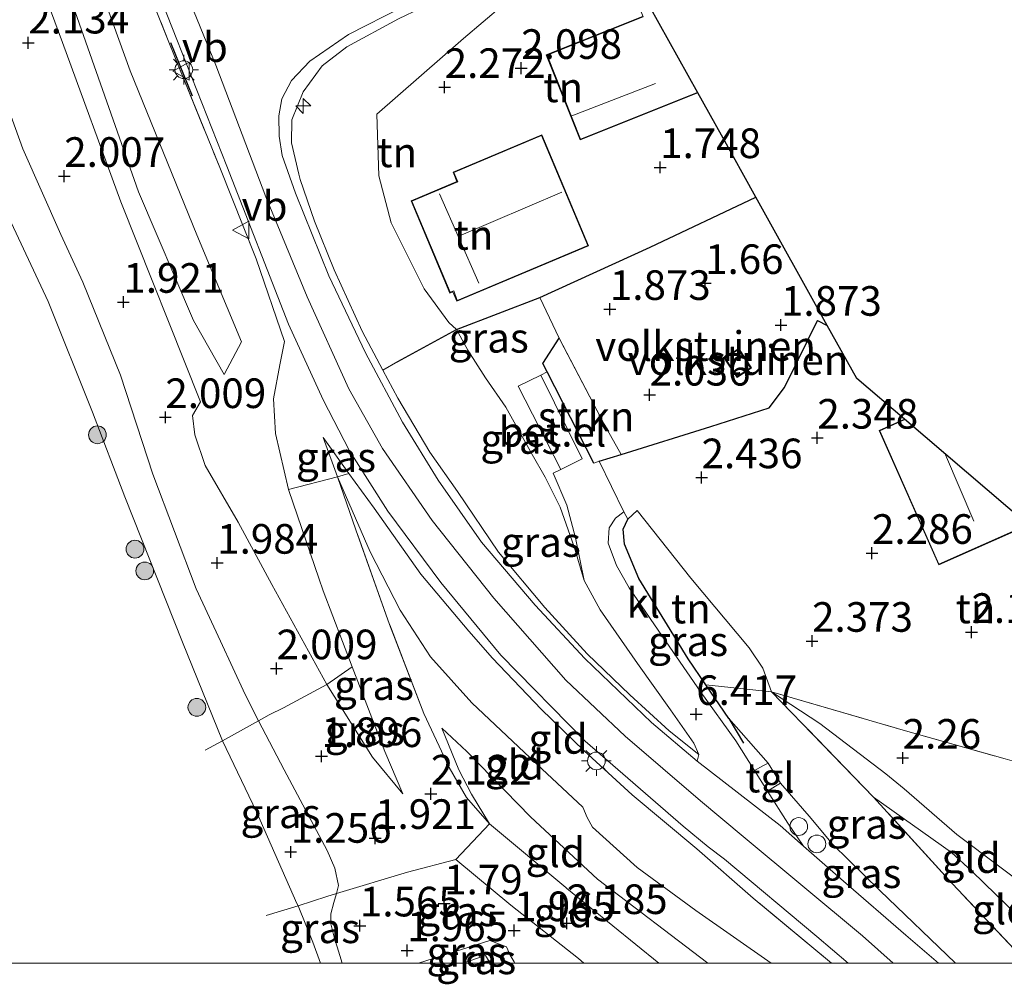
# Model space of a CAD drawing. Units: metres. Extents: x 139998 to 150003, y 418748 to 425003.
# Drawn here: x 141296 to 141379, y 418748 to 418830 of the extents above; entities that cross this region are included whole.
import ezdxf
from ezdxf.enums import TextEntityAlignment as Align

# ---------------------------------------------------------------- set-up
doc = ezdxf.new("R2010")
doc.units = ezdxf.units.M
doc.linetypes.add('IE-TERREINAFSCHEIDING', pattern=[10, 8, -2])
doc.layers.get('0').update_dxf_attribs({"lineweight": 25})
for name, color, linetype, lineweight in [('B-ME-AL-OVERIG-S-B1', 7, 'Continuous', 18), ('B-ME-GR-BOOM-S-B1', 93, 'Continuous', 18), ('B-ME-GR-STRUIKEN-GV-B6', 93, 'Continuous', 18), ('B-ME-GW-KRUINLIJN-L-B1', 93, 'Continuous', 18), ('B-ME-GW-TEENLIJN-L-B1', 93, 'Continuous', 18), ('B-ME-IE-GRASLAND-GV-B6', 93, 'Continuous', 18), ('B-ME-IE-GRONDWERKLIJN-GROND_INGERICHT-GV-B6', 253, 'Continuous', 18), ('B-ME-IE-MEUBILAIR_WEGMEUBILAIR-LICHTMAST-S-B1', 8, 'Continuous', 18), ('B-ME-IE-TERREINAFSCHEIDING-DOORGANG-L-B1', 8, 'IE-TERREINAFSCHEIDING-KUNSTMATIG-OPEN', 18), ('B-ME-IE-TERREINAFSCHEIDING-RASTERHEKWERK-L-B1', 8, 'IE-TERREINAFSCHEIDING', 18), ('B-ME-KG-KADASTRAAL-DAKRAND-L-B1', 13, 'Continuous', 18), ('B-ME-KG-KADASTRAAL-NOKLIJN-L-B1', 13, 'Continuous', 18), ('B-ME-OG-WATER-GV-B6', 153, 'Continuous', 18), ('B-ME-VH-VERH_SOORT-BITUMEN-GV-B6', 8, 'IE-TERREINAFSCHEIDING-NATUURLIJK-HOUTWAL', 18), ('B-ME-VH-VERH_SOORT-GV-B6', 8, 'Continuous', 18), ('B-ME-VH-VERH_SOORT-KLINKERS-GV-B6', 8, 'IE-TERREINAFSCHEIDING-NATUURLIJK-HOUTWAL', 18), ('B-ME-VH-VERH_SOORT-TEGELS-GV-B6', 8, 'Continuous', 18), ('B-ME-VW-MEUBILAIR_WEGMEUBILAIR-VERKEERSBORD-S-B1', 8, 'Continuous', 18)]:
    doc.layers.add(name, color=color, linetype=linetype, lineweight=lineweight)
for name, color, linetype in [('B-ME-GW-HOOGTEPUNT-S-B1', 10, 'Continuous'), ('B-ME-IE-TERREINAFSCHEIDING-HAAG-L-B1', 10, 'Continuous'), ('B-ME-IE-TERREINAFSCHEIDING-SCHRIKHEK-L-B1', 10, 'Continuous'), ('B-ME-KG-KADASTRAAL-OPNAMEDTMGRENS-L-B1', 10, 'Continuous')]:
    doc.layers.add(name, color=color, linetype=linetype)
doc.styles.add('NLCS-ISO', font='NLCS-ISO.TTF')
doc.linetypes.add('IE-TERREINAFSCHEIDING-KUNSTMATIG-OPEN', pattern='A,7,-1.5,[67,NLCS.SHX,S=0.75,R=0,X=0,Y=0],-1.5', length=10)
doc.linetypes.add('IE-TERREINAFSCHEIDING-NATUURLIJK-HOUTWAL', pattern='A,7,-1.5,[67,NLCS.SHX,S=0.75,R=45,X=0,Y=0],-1.5,7,-1.5,[70,NLCS.SHX,S=0.75,R=0,X=0,Y=0],-1.5', length=20)

# ---------------------------------------------------------------- blocks, each defined once
blk = doc.blocks.new('d45AN_FeatureWriter_4_7_FMEBLOCK14')
at = {"layer": 'B-ME-GW-KRUINLIJN-L-B1'}
for points in [[(73.045, -120.505, 1.587), (72.839, -119.87, 1.605), (72.37, -118.317, 1.427), (72.081, -117.185, 1.439), (72.094, -116.332, 1.502), (72.348, -115.391, 1.602), (72.56, -114.624, 1.641), (72.735, -113.964, 1.652), (72.428, -112.501, 1.652), (71.791, -111.001, 1.602), (68.155, -104.196, 1.727), (65.991, -100.047, 1.676), (64.841, -97.828, 1.652), (62.762, -93.323, 1.727), (60.726, -88.909, 2.002), (57.067, -79.236, 1.839), (54.32, -70.874, 1.827), (51.144, -63.027, 1.864), (49.272, -59.016, 1.777), (46.075, -51.773, 1.752), (43.948, -45.935, 1.902)], [(87.614, -120.505, 2.116), (87.58, -120.402, 2.112), (87.246, -119.83, 2.125), (86.914, -119.142, 2.1), (85.521, -118.6, 2.012), (79.482, -120.505, 1.818)]]:
    blk.add_polyline3d(points, dxfattribs=at)
blk = doc.blocks.new('hecto')
for p, q in [((0, 0.625), (-0.625, 0)), ((0, -0.625), (0, 0.625)), ((-0.625, 0), (0.625, 0)), ((0.625, 0), (0, -0.625))]:
    blk.add_line(p, q)
blk = doc.blocks.new('hoogtepunt')
for p, q in [((-0.5, 0), (0.5, 0)), ((0, 0.5), (0, -0.5))]:
    blk.add_line(p, q)
blk = doc.blocks.new('boom')
h = blk.add_hatch(color=256)
edge = h.paths.add_edge_path()
edge.add_arc((0, 0), 0.75, 0, 360)
blk.add_circle((0, 0), 0.75)
blk = doc.blocks.new('lantaarnpaal')
for p, q in [((-0.884, 0.884), (-0.53, 0.53)), ((0, 0.75), (0, 1.25)), ((0.53, 0.53), (0.884, 0.884)), ((-0.75, 0), (-1.25, 0)), ((0.75, 0), (1.25, 0)), ((-0.53, -0.53), (-0.884, -0.884)), ((0, -0.75), (0, -1.25)), ((0.53, -0.53), (0.884, -0.884))]:
    blk.add_line(p, q)
blk.add_circle((0, 0), 0.75)
blk = doc.blocks.new('dtb')
blk.add_circle((0, 0), 0.75)
blk = doc.blocks.new('verkeersbord')
for p, q in [((0, 0.75), (-0.75, -0.625)), ((0.75, -0.625), (0, 0.75)), ((-0.75, -0.625), (0.75, -0.625))]:
    blk.add_line(p, q)

msp = doc.modelspace()

# ---------------------------------------------------------------- linework, layer by layer
at = {"layer": 'B-ME-GR-STRUIKEN-GV-B6'}
msp.add_polyline3d([(141346.395, 418792.931, 2.887), (141344.544, 418792.356, 3.028), (141344.086, 418792.191, 3.028), (141340.155, 418799.895, 2.788), (141339.794, 418800.602, 2.766), (141341.175, 418802.739, 2.267), (141344.983, 418795.442, 2.574), (141346.395, 418792.931, 2.887)], dxfattribs=at)
at = {"layer": 'B-ME-GW-KRUINLIJN-L-B1'}
for p, q in [((141323.393, 418791.332, 6.692), (141321.248, 418794.365, 6.629)), ((141346.96, 418787.475, 3.053), (141347.743, 418788.193, 2.841)), ((141358.807, 418766.889, 6.691), (141355.488, 418770.655, 6.378))]:
    msp.add_line(p, q, dxfattribs=at)
for points in [[(141369.376, 418750, 6.943), (141366.785, 418752.306, 6.938), (141356.71, 418760.697, 6.982), (141353.113, 418763.695, 6.968), (141346.734, 418769.145, 6.863), (141341.721, 418773.889, 6.892), (141335.642, 418780.792, 6.949), (141330.443, 418787.371, 6.993), (141326.257, 418793.446, 7.002), (141323.405, 418798.472, 6.988), (141319.895, 418806.234, 6.895), (141316.407, 418814.673, 6.872), (141312.158, 418825.793, 6.933), (141305.794, 418841.383, 6.913), (141299.099, 418856.803, 6.915), (141291.545, 418872.41, 6.965), (141285.343, 418884.169, 6.986), (141277.5, 418898.444, 6.995), (141270.676, 418909.871, 7.002), (141263.799, 418919.66, 7.048), (141257.263, 418927.977, 7.059), (141248.302, 418938.701, 6.913), (141239.626, 418948.624, 7.032)], [(141284.1, 418872.111, 3.973), (141284.79, 418868.346, 3.723), (141290.4, 418855.514, 3.611), (141295.789, 418843.082, 3.573), (141299.935, 418831.351, 3.286), (141305.648, 418815.091, 2.998), (141310.295, 418804.252, 3.186), (141312.874, 418799.676, 3.486)], [(141344.529, 418838.138, 3.825), (141335.13, 418833.336, 4.447), (141327.61, 418829.706, 5.312), (141323.226, 418827.342, 5.773), (141321.137, 418825.747, 6.013), (141319.538, 418823.543, 6.232), (141318.602, 418821.17, 6.561), (141318.563, 418819.247, 6.634), (141319.167, 418816.579, 6.687), (141319.289, 418816.143, 6.696), (141320.5, 418812.62, 6.631), (141322.155, 418808.529, 6.721), (141324.519, 418803.346, 6.732), (141326.271, 418800.058, 6.683), (141327.538, 418797.679, 6.648), (141330.235, 418793.129, 6.732), (141332.589, 418789.796, 6.783), (141336.029, 418784.685, 6.785), (141339.967, 418780.005, 6.819), (141343.524, 418776.108, 6.831), (141347.123, 418772.648, 6.844), (141350.446, 418769.617, 6.858), (141352.961, 418767.608, 6.867)], [(141323.688, 418774.997, 3.867), (141326.443, 418767.863, 2.955), (141327.967, 418764.284, 2.231)], [(141353.7092, 418750, 3.3368), (141344.414, 418757.096, 3.312), (141338.759, 418762.361, 3.312), (141333.358, 418767.861, 3.312), (141331.268, 418769.846, 3.312)], [(141374.6254, 418750, 6.795), (141368.242, 418756.118, 6.795), (141364.291, 418760.014, 6.733), (141362.282, 418762.397, 6.77), (141359.854, 418765.178, 6.753)], [(141367.721, 418764.001, 3.67), (141374.306, 418759.327, 3.258), (141376.022, 418757.776, 3.264), (141381.058, 418752.864, 3.526), (141384.211, 418750.01, 3.559), (141384.222, 418750, 3.5591)]]:
    msp.add_polyline3d(points, dxfattribs=at)
at = {"layer": 'B-ME-GW-TEENLIJN-L-B1'}
for points in [[(141327.967, 418764.284, 2.231), (141325.399, 418767.395, 2.159), (141321.534, 418773.509, 2.35), (141316.909, 418781.953, 2.153), (141314.046, 418787.216, 2.227), (141311.268, 418792.005, 2.186), (141310.402, 418794.6, 2.359), (141310.195, 418796.22, 2.352), (141310.875, 418797.381, 2.348), (141304.16, 418814.252, 2.288), (141299.207, 418827.7, 2.272), (141294.873, 418839.411, 2.382), (141291.062, 418849.566, 2.729), (141285.351, 418861.897, 2.738), (141280.728, 418870.7, 2.761), (141274.922, 418881.905, 2.688), (141268.725, 418892.03, 2.654), (141262.99, 418901.806, 2.599), (141256.307, 418912.3, 2.599), (141249.605, 418920.796, 2.56), (141241.721, 418929.924, 2.608), (141233.763, 418939.593, 2.649), (141228.295, 418945.255, 2.557), (141220.131, 418954.939, 2.526)], [(141312.874, 418799.676, 3.486), (141314.334, 418802.445, 3.911), (141310.562, 418811.475, 3.736), (141304.942, 418825.32, 3.711), (141300.99, 418836.242, 3.761), (141295.519, 418849.311, 3.873), (141291.077, 418858.441, 3.848), (141285.557, 418869.565, 3.961), (141284.1, 418872.111, 3.973)], [(141325.755, 418821.667, 2.823), (141333.094, 418828.05, 2.535), (141343.048, 418836.499, 3.373)], [(141352.961, 418767.608, 6.867), (141352.553, 418768.56, 6.549), (141350.565, 418771.378, 6.038), (141347.772, 418775.286, 5.126), (141344.639, 418779.827, 4.38), (141343.291, 418782.302, 4.202), (141342.429, 418785.125, 3.782), (141341.247, 418788.496, 3.349), (141339.977, 418791.025, 3.302), (141338.89, 418792.929, 3.241), (141336.654, 418796.921, 3.282), (141334.945, 418799.388, 3.254), (141333.444, 418801.745, 3.221), (141332.493, 418803.47, 2.977), (141331.849, 418804.07, 2.93), (141329.762, 418806.919, 2.907), (141326.978, 418812.483, 3.085), (141325.926, 418816.45, 3.044), (141325.755, 418821.667, 2.823)], [(141359.0575, 418750, 3.9717), (141352.697, 418754.456, 3.879), (141347.749, 418758.084, 3.754), (141343.993, 418761.468, 3.892), (141343.538, 418762.294, 3.929), (141343.174, 418763.164, 3.929), (141339.711, 418766.408, 4.016), (141333.799, 418771.972, 4.104), (141330.311, 418775.854, 4.054), (141327.735, 418779.78, 4.392), (141325.206, 418784.719, 5.242), (141322.456, 418791.049, 6.367), (141321.248, 418794.365, 6.629)], [(141382.026, 418755.391, 2.54), (141374.755, 418760.863, 2.753), (141370.298, 418764.709, 2.785), (141368.749, 418765.989, 2.74), (141363.168, 418770.23, 2.878), (141359.09, 418772.909, 2.97), (141358.378, 418774.907, 2.753), (141357.217, 418776.607, 2.678), (141352.277, 418782.5, 2.741), (141347.743, 418788.193, 2.841)], [(141331.268, 418769.846, 3.312), (141332.689, 418766.322, 2.775), (141333.766, 418764.271, 2.612), (141335.271, 418761.747, 2.526)], [(141349.589, 418750, 2.416), (141341.821, 418756.301, 2.455), (141341.716, 418756.394, 2.455), (141335.271, 418761.747, 2.526)], [(141333.0213, 418750, 1.4306), (141334.934, 418750.635, 1.463), (141335.257, 418750.141, 1.463), (141335.2971, 418750, 1.463)]]:
    msp.add_polyline3d(points, dxfattribs=at)
at = {"layer": 'B-ME-IE-GRASLAND-GV-B6'}
for points in [[(141202.437, 418976.534, 2.389), (141212.918, 418963.761, 2.475), (141220.131, 418954.939, 2.526), (141228.295, 418945.255, 2.557), (141233.763, 418939.593, 2.649), (141241.721, 418929.924, 2.608), (141249.605, 418920.796, 2.56), (141256.307, 418912.3, 2.599), (141262.99, 418901.806, 2.599), (141268.725, 418892.03, 2.654), (141274.922, 418881.905, 2.688), (141280.728, 418870.7, 2.761), (141285.351, 418861.897, 2.738), (141291.062, 418849.566, 2.729), (141294.873, 418839.411, 2.382), (141299.207, 418827.7, 2.272), (141304.16, 418814.252, 2.288), (141310.875, 418797.381, 2.348), (141310.195, 418796.22, 2.352), (141310.402, 418794.6, 2.359), (141311.268, 418792.005, 2.186), (141314.046, 418787.216, 2.227), (141316.909, 418781.953, 2.153), (141321.534, 418773.509, 2.35)], [(141234.882, 418948.936, 6.874), (141242.652, 418940.172, 6.912), (141249.368, 418932.538, 6.749), (141254.901, 418925.829, 6.762), (141259.041, 418920.482, 6.774), (141264.417, 418913.161, 6.787), (141268.293, 418907.658, 6.712), (141273.353, 418899.59, 6.574), (141277.692, 418892.134, 6.599), (141280.75, 418886.745, 6.649), (141284.902, 418878.916, 6.624), (141289.377, 418870.481, 6.662), (141293.631, 418861.741, 6.612), (141296.992, 418854.321, 6.724), (141300.12, 418847.383, 6.599), (141303.818, 418838.741, 6.649), (141308.212, 418827.723, 6.737), (141312.499, 418817.161, 6.874), (141315.583, 418809.438, 6.824), (141317.96, 418802.476, 6.762), (141317.581, 418800.512, 6.812), (141317.053, 418797.628, 6.799), (141317.196, 418794.701, 6.624), (141318.31, 418789.977, 6.142)], [(141284.1, 418872.111, 3.973), (141284.79, 418868.346, 3.723), (141290.4, 418855.514, 3.611), (141295.789, 418843.082, 3.573), (141299.935, 418831.351, 3.286), (141305.648, 418815.091, 2.998), (141310.295, 418804.252, 3.186), (141312.874, 418799.676, 3.486), (141314.334, 418802.445, 3.911), (141310.562, 418811.475, 3.736), (141304.942, 418825.32, 3.711), (141300.99, 418836.242, 3.761), (141295.519, 418849.311, 3.873), (141291.077, 418858.441, 3.848), (141285.557, 418869.565, 3.961), (141284.1, 418872.111, 3.973)], [(141294.548, 418861.43, 6.796), (141297.383, 418855.234, 6.799), (141301.069, 418847.13, 6.796), (141304.938, 418837.976, 6.805), (141308.871, 418827.948, 6.78), (141313.113, 418817.258, 6.84), (141318.31, 418803.919, 6.783), (141321.249, 418797.558, 6.873), (141323.469, 418793.243, 6.903), (141326.691, 418788.152, 6.894), (141331.161, 418782.118, 6.808), (141336.234, 418775.983, 6.945), (141343.366, 418768.744, 6.815), (141351.634, 418761.553, 6.927), (141353.76, 418759.826, 6.931), (141355.143, 418758.766, 6.852), (141362.93, 418752.253, 6.888), (141365.566, 418750, 6.89), (141364.1537, 418750, 6.729)], [(141318.31, 418789.977, 6.142), (141321.235, 418781.414, 4.904), (141323.688, 418774.997, 3.867), (141321.534, 418773.509, 2.35), (141316.909, 418781.953, 2.153), (141314.046, 418787.216, 2.227), (141311.268, 418792.005, 2.186), (141310.402, 418794.6, 2.359), (141310.195, 418796.22, 2.352), (141310.875, 418797.381, 2.348), (141304.16, 418814.252, 2.288), (141299.207, 418827.7, 2.272), (141294.873, 418839.411, 2.382)], [(141364.1537, 418750, 6.729), (141357.552, 418755.474, 6.729), (141352.799, 418759.644, 6.892), (141347.327, 418764.21, 6.792), (141343.268, 418767.916, 6.892), (141339.637, 418771.427, 6.892), (141335.527, 418775.728, 6.842), (141333.527, 418778.03, 6.854), (141329.482, 418782.83, 6.854), (141325.539, 418788.413, 6.904), (141323.393, 418791.332, 6.692), (141321.248, 418794.365, 6.629), (141322.456, 418791.049, 6.367), (141318.31, 418789.977, 6.142), (141317.196, 418794.701, 6.624), (141317.053, 418797.628, 6.799), (141317.581, 418800.512, 6.812), (141317.96, 418802.476, 6.762), (141315.583, 418809.438, 6.824), (141312.499, 418817.161, 6.874), (141308.212, 418827.723, 6.737), (141303.818, 418838.741, 6.649)], [(141327.61, 418829.706, 5.312), (141323.226, 418827.342, 5.773), (141321.137, 418825.747, 6.013), (141319.538, 418823.543, 6.232), (141318.602, 418821.17, 6.561), (141318.563, 418819.247, 6.634), (141319.167, 418816.579, 6.687), (141319.289, 418816.143, 6.696), (141320.5, 418812.62, 6.631), (141322.155, 418808.529, 6.721), (141324.519, 418803.346, 6.732), (141326.271, 418800.058, 6.683), (141327.538, 418797.679, 6.648), (141330.235, 418793.129, 6.732), (141332.589, 418789.796, 6.783), (141336.029, 418784.685, 6.785), (141339.967, 418780.005, 6.819), (141343.524, 418776.108, 6.831), (141347.123, 418772.648, 6.844), (141350.446, 418769.617, 6.858), (141352.961, 418767.608, 6.867), (141352.827, 418767.044, 6.883), (141348.965, 418770.308, 6.915), (141343.326, 418775.721, 6.849), (141339.148, 418780.205, 6.835), (141334.613, 418785.521, 6.853), (141330.938, 418790.755, 6.84), (141327.934, 418795.664, 6.792), (141324.805, 418801.502, 6.776), (141321.709, 418808.016, 6.76), (141318.902, 418815.002, 6.623), (141317.783, 418818.162, 6.751), (141317.51, 418819.797, 6.637), (141317.48, 418821.516, 6.639), (141317.757, 418822.96, 6.477), (141318.569, 418824.506, 6.362), (141320.116, 418826.135, 6.107), (141323.378, 418828.376, 5.761), (141327.915, 418830.699, 5.278)], [(141321.534, 418773.509, 2.35), (141317.887, 418771.542, 2.049), (141316.681, 418770.954, 1.85), (141315.786, 418770.458, 1.676), (141314.636, 418772.678, 1.652), (141312.557, 418777.183, 1.727), (141310.521, 418781.597, 2.002), (141306.862, 418791.27, 1.839), (141304.115, 418799.632, 1.827), (141300.939, 418807.478, 1.864), (141299.067, 418811.49, 1.777), (141295.87, 418818.732, 1.752), (141293.743, 418824.57, 1.902)], [(141293.743, 418824.57, 1.902), (141295.87, 418818.732, 1.752), (141299.067, 418811.49, 1.777), (141300.939, 418807.478, 1.864), (141304.115, 418799.632, 1.827), (141306.862, 418791.27, 1.839), (141310.521, 418781.597, 2.002), (141312.557, 418777.183, 1.727), (141314.636, 418772.678, 1.652), (141315.786, 418770.458, 1.676)], [(141315.786, 418770.458, 1.676), (141312.733, 418768.763, 1), (141309.367, 418777.095, 1), (141304.496, 418789.348, 1), (141301.764, 418796.504, 1), (141298.009, 418805.849, 1), (141294.893, 418812.51, 1)], [(141341.175, 418802.739, 2.267), (141339.794, 418800.602, 2.766), (141340.155, 418799.895, 2.788), (141339.605, 418799.629, 3.004), (141337.703, 418798.71, 3.138), (141341.308, 418791.663, 3.15), (141340.667, 418791.352, 3.125), (141341.803, 418788.651, 3.313), (141342.54, 418785.899, 3.513), (141343.291, 418782.302, 4.202), (141342.429, 418785.125, 3.782), (141341.247, 418788.496, 3.349), (141339.977, 418791.025, 3.302), (141338.89, 418792.929, 3.241), (141336.654, 418796.921, 3.282), (141334.945, 418799.388, 3.254), (141333.444, 418801.745, 3.221), (141332.493, 418803.47, 2.977), (141339.546, 418806.178, 2.172), (141341.175, 418802.739, 2.267)], [(141343.291, 418782.302, 4.202), (141344.639, 418779.827, 4.38), (141347.772, 418775.286, 5.126), (141350.565, 418771.378, 6.038), (141352.553, 418768.56, 6.549), (141352.961, 418767.608, 6.867), (141350.446, 418769.617, 6.858), (141347.123, 418772.648, 6.844), (141343.524, 418776.108, 6.831), (141339.967, 418780.005, 6.819), (141336.029, 418784.685, 6.785), (141332.589, 418789.796, 6.783), (141330.235, 418793.129, 6.732), (141327.538, 418797.679, 6.648), (141326.271, 418800.058, 6.683), (141327.552, 418800.77, 5.452), (141332.493, 418803.47, 2.977), (141333.444, 418801.745, 3.221), (141334.945, 418799.388, 3.254), (141336.654, 418796.921, 3.282), (141338.89, 418792.929, 3.241), (141339.977, 418791.025, 3.302), (141341.247, 418788.496, 3.349), (141342.429, 418785.125, 3.782), (141343.291, 418782.302, 4.202)], [(141323.393, 418791.332, 6.692), (141322.456, 418791.049, 6.367), (141321.248, 418794.365, 6.629), (141323.393, 418791.332, 6.692)], [(141335.271, 418761.747, 2.526), (141332.426, 418758.737, 2.243), (141328.349, 418757.668, 2.202), (141322.355, 418755.881, 1.641), (141322.53, 418756.542, 1.652), (141322.223, 418758.004, 1.652), (141321.586, 418759.504, 1.602), (141317.95, 418766.31, 1.727), (141315.786, 418770.458, 1.676), (141316.681, 418770.954, 1.85), (141317.887, 418771.542, 2.049), (141321.534, 418773.509, 2.35), (141325.399, 418767.395, 2.159), (141327.967, 418764.284, 2.231), (141326.443, 418767.863, 2.955), (141323.688, 418774.997, 3.867), (141321.235, 418781.414, 4.904), (141318.31, 418789.977, 6.142), (141322.456, 418791.049, 6.367), (141324.001, 418786.567, 5.567), (141326.842, 418778.586, 4.342), (141329.736, 418771.081, 3.329), (141331.883, 418766.523, 2.704), (141333.34, 418763.977, 2.567), (141335.271, 418761.747, 2.526)], [(141346.96, 418787.475, 3.053), (141346.584, 418786.615, 3.241), (141346.681, 418785.362, 3.403), (141347.883, 418782.467, 3.966), (141352.061, 418775.697, 5.341), (141353.561, 418773.49, 5.795), (141355.488, 418770.655, 6.378), (141358.807, 418766.889, 6.691), (141358.36, 418766.645, 6.813), (141357.671, 418766.256, 6.828), (141356.085, 418768.77, 6.797), (141353.139, 418772.883, 6.091), (141349.889, 418777.558, 5.166), (141347.076, 418781.681, 4.253), (141345.997, 418783.562, 3.753), (141345.306, 418785.46, 3.416), (141345.391, 418786.745, 3.203), (141345.925, 418787.569, 3.091), (141346.638, 418788.083, 3.053), (141346.96, 418787.475, 3.053)], [(141327.967, 418764.284, 2.231), (141325.399, 418767.395, 2.159), (141321.534, 418773.509, 2.35), (141323.688, 418774.997, 3.867), (141326.443, 418767.863, 2.955), (141327.967, 418764.284, 2.231)], [(141380.7061, 418750, 4.0076), (141374.6254, 418750, 6.795), (141368.242, 418756.118, 6.795), (141364.291, 418760.014, 6.733), (141362.282, 418762.397, 6.77), (141359.854, 418765.178, 6.753), (141358.807, 418766.889, 6.691), (141355.488, 418770.655, 6.378), (141353.561, 418773.49, 5.795), (141359.09, 418772.909, 2.97), (141367.721, 418764.001, 3.67), (141374.349, 418756.711, 3.958), (141380.7061, 418750, 4.0076)], [(141322.355, 418755.881, 1.641), (141321.535, 418755.636, 1.565), (141319.11, 418754.836, 1), (141319.025, 418755.045, 1), (141315.592, 418762.782, 1), (141312.733, 418768.763, 1), (141315.786, 418770.458, 1.676), (141317.95, 418766.31, 1.727), (141321.586, 418759.504, 1.602), (141322.223, 418758.004, 1.652), (141322.53, 418756.542, 1.652), (141322.355, 418755.881, 1.641)], [(141374.6254, 418750, 6.795), (141373.206, 418750, 6.954), (141370.438, 418752.362, 6.974), (141365.175, 418756.915, 6.93), (141361.8, 418759.877, 6.907), (141360.477, 418761.809, 6.884), (141358.765, 418764.523, 6.85), (141359.441, 418764.935, 6.813), (141359.854, 418765.178, 6.753), (141362.282, 418762.397, 6.77), (141364.291, 418760.014, 6.733), (141368.242, 418756.118, 6.795), (141374.6254, 418750, 6.795)], [(141337.4098, 418750, 2.1164), (141337.375, 418750.103, 2.112), (141337.041, 418750.676, 2.125), (141336.709, 418751.363, 2.1), (141335.316, 418751.905, 2.012), (141329.2772, 418750, 1.8181), (141322.84, 418750, 1.587), (141322.634, 418750.636, 1.605), (141322.165, 418752.189, 1.427), (141321.876, 418753.321, 1.439), (141321.889, 418754.174, 1.502), (141322.143, 418755.114, 1.602), (141322.355, 418755.881, 1.641), (141328.349, 418757.668, 2.202), (141332.426, 418758.737, 2.243), (141337.076, 418754.9, 2.259), (141342.789, 418750.383, 2.149), (141343.262, 418750, 2.15), (141337.4098, 418750, 2.1164)], [(141321.0168, 418750, 1), (141320.359, 418751.758, 1), (141319.11, 418754.836, 1), (141321.535, 418755.636, 1.565), (141322.355, 418755.881, 1.641), (141322.143, 418755.114, 1.602), (141321.889, 418754.174, 1.502), (141321.876, 418753.321, 1.439), (141322.165, 418752.189, 1.427), (141322.634, 418750.636, 1.605), (141322.84, 418750, 1.587), (141321.0168, 418750, 1)], [(141337.4098, 418750, 2.1164), (141335.2971, 418750, 1.463), (141335.257, 418750.141, 1.463), (141334.934, 418750.635, 1.463), (141333.0213, 418750, 1.4306), (141329.2772, 418750, 1.8181), (141335.316, 418751.905, 2.012), (141336.709, 418751.363, 2.1), (141337.041, 418750.676, 2.125), (141337.375, 418750.103, 2.112), (141337.4098, 418750, 2.1164)], [(141335.2971, 418750, 1.463), (141333.0213, 418750, 1.4306), (141334.934, 418750.635, 1.463), (141335.257, 418750.141, 1.463), (141335.2971, 418750, 1.463)]]:
    msp.add_polyline3d(points, dxfattribs=at)
at = {"layer": 'B-ME-IE-GRONDWERKLIJN-GROND_INGERICHT-GV-B6'}
for points in [[(141312.874, 418799.676, 3.486), (141310.295, 418804.252, 3.186), (141305.648, 418815.091, 2.998), (141299.935, 418831.351, 3.286), (141295.789, 418843.082, 3.573), (141290.4, 418855.514, 3.611), (141284.79, 418868.346, 3.723), (141284.1, 418872.111, 3.973), (141285.557, 418869.565, 3.961), (141291.077, 418858.441, 3.848), (141295.519, 418849.311, 3.873), (141300.99, 418836.242, 3.761), (141304.942, 418825.32, 3.711), (141310.562, 418811.475, 3.736), (141314.334, 418802.445, 3.911), (141312.874, 418799.676, 3.486)], [(141343.048, 418836.499, 3.373), (141333.094, 418828.05, 2.535), (141325.755, 418821.667, 2.823), (141325.926, 418816.45, 3.044), (141326.978, 418812.483, 3.085), (141329.762, 418806.919, 2.907), (141331.849, 418804.07, 2.93), (141332.493, 418803.47, 2.977), (141327.552, 418800.77, 5.452), (141326.271, 418800.058, 6.683), (141324.519, 418803.346, 6.732), (141322.155, 418808.529, 6.721), (141320.5, 418812.62, 6.631), (141319.289, 418816.143, 6.696), (141319.167, 418816.579, 6.687), (141318.563, 418819.247, 6.634), (141318.602, 418821.17, 6.561), (141319.538, 418823.543, 6.232), (141321.137, 418825.747, 6.013), (141323.226, 418827.342, 5.773), (141327.61, 418829.706, 5.312), (141335.13, 418833.336, 4.447), (141344.529, 418838.138, 3.825), (141343.048, 418836.499, 3.373)], [(141348.208, 418829.907, 2.035), (141340.077, 418826.657, 1.985), (141342.941, 418819.491, 2.229), (141352.878, 418823.463, 1.903), (141354.866, 418819.892, 1.842), (141357.789, 418814.64, 1.739), (141348.855, 418810.437, 1.884), (141339.546, 418806.178, 2.172), (141332.493, 418803.47, 2.977), (141331.849, 418804.07, 2.93), (141329.762, 418806.919, 2.907), (141326.978, 418812.483, 3.085), (141325.926, 418816.45, 3.044), (141325.755, 418821.667, 2.823), (141333.094, 418828.05, 2.535), (141343.048, 418836.499, 3.373)], [(141331.94, 418806.559, 2.895), (141332.193, 418806.666, 2.895), (141332.532, 418805.861, 2.895), (141343.651, 418810.55, 2.27), (141339.704, 418819.909, 2.27), (141332.207, 418816.748, 2.495), (141332.537, 418815.964, 2.608), (141328.663, 418814.33, 2.895), (141331.94, 418806.559, 2.895)], [(141363.798, 418803.832, 2.053), (141362.987, 418804.231, 2.319), (141360.19, 418798.579, 2.535), (141358.903, 418796.871, 2.387), (141353.963, 418795.282, 2.308), (141346.395, 418792.931, 2.887), (141344.983, 418795.442, 2.574), (141341.175, 418802.739, 2.267), (141339.546, 418806.178, 2.172), (141348.855, 418810.437, 1.884), (141357.789, 418814.64, 1.739), (141363.798, 418803.832, 2.053)], [(141378.837, 418767.233, 2.343), (141370.212, 418769.666, 2.495), (141359.09, 418772.909, 2.97), (141358.378, 418774.907, 2.753), (141357.217, 418776.607, 2.678), (141352.277, 418782.5, 2.741), (141347.743, 418788.193, 2.841), (141346.96, 418787.475, 3.053), (141346.638, 418788.083, 3.053), (141344.544, 418792.356, 3.028), (141346.395, 418792.931, 2.887), (141353.963, 418795.282, 2.308), (141358.903, 418796.871, 2.387), (141360.19, 418798.579, 2.535), (141362.987, 418804.231, 2.319), (141363.798, 418803.832, 2.053), (141366.293, 418799.345, 2.722), (141370.32, 418795.911, 2.487), (141368.189, 418794.968, 2.59)], [(141356.332, 418801.87, 1.884), (141355.115, 418801.071, 1.884), (141356.186, 418799.44, 1.884), (141357.403, 418800.24, 1.884), (141356.332, 418801.87, 1.884)], [(141368.189, 418794.968, 2.59), (141373.219, 418783.613, 2.434), (141380.804, 418786.973, 2.638)], [(141364.1537, 418750, 6.729), (141359.0575, 418750, 3.9717), (141352.697, 418754.456, 3.879), (141347.749, 418758.084, 3.754), (141343.993, 418761.468, 3.892), (141343.538, 418762.294, 3.929), (141343.174, 418763.164, 3.929), (141339.711, 418766.408, 4.016), (141333.799, 418771.972, 4.104), (141330.311, 418775.854, 4.054), (141327.735, 418779.78, 4.392), (141325.206, 418784.719, 5.242), (141322.456, 418791.049, 6.367), (141323.393, 418791.332, 6.692), (141325.539, 418788.413, 6.904), (141329.482, 418782.83, 6.854), (141333.527, 418778.03, 6.854), (141335.527, 418775.728, 6.842), (141339.637, 418771.427, 6.892), (141343.268, 418767.916, 6.892), (141347.327, 418764.21, 6.792), (141352.799, 418759.644, 6.892), (141357.552, 418755.474, 6.729), (141364.1537, 418750, 6.729)], [(141353.7092, 418750, 3.3368), (141344.414, 418757.096, 3.312), (141338.759, 418762.361, 3.312), (141333.358, 418767.861, 3.312), (141331.268, 418769.846, 3.312), (141332.689, 418766.322, 2.775), (141333.766, 418764.271, 2.612), (141335.271, 418761.747, 2.526), (141333.34, 418763.977, 2.567), (141331.883, 418766.523, 2.704), (141329.736, 418771.081, 3.329), (141326.842, 418778.586, 4.342), (141324.001, 418786.567, 5.567), (141322.456, 418791.049, 6.367), (141325.206, 418784.719, 5.242), (141327.735, 418779.78, 4.392), (141330.311, 418775.854, 4.054), (141333.799, 418771.972, 4.104), (141339.711, 418766.408, 4.016), (141343.174, 418763.164, 3.929), (141343.538, 418762.294, 3.929), (141343.993, 418761.468, 3.892), (141347.749, 418758.084, 3.754), (141352.697, 418754.456, 3.879), (141359.0575, 418750, 3.9717), (141353.7092, 418750, 3.3368)], [(141359.09, 418772.909, 2.97), (141353.561, 418773.49, 5.795), (141352.061, 418775.697, 5.341), (141347.883, 418782.467, 3.966), (141346.681, 418785.362, 3.403), (141346.584, 418786.615, 3.241), (141346.96, 418787.475, 3.053), (141347.743, 418788.193, 2.841), (141352.277, 418782.5, 2.741), (141357.217, 418776.607, 2.678), (141358.378, 418774.907, 2.753), (141359.09, 418772.909, 2.97)], [(141382.026, 418755.391, 2.54), (141374.755, 418760.863, 2.753), (141370.298, 418764.709, 2.785), (141368.749, 418765.989, 2.74), (141363.168, 418770.23, 2.878), (141359.09, 418772.909, 2.97), (141370.212, 418769.666, 2.495), (141378.837, 418767.233, 2.343)], [(141388.9379, 418750, 2.1813), (141384.222, 418750, 3.5591), (141384.211, 418750.01, 3.559), (141381.058, 418752.864, 3.526), (141376.022, 418757.776, 3.264), (141374.306, 418759.327, 3.258), (141367.721, 418764.001, 3.67), (141359.09, 418772.909, 2.97), (141363.168, 418770.23, 2.878), (141368.749, 418765.989, 2.74), (141370.298, 418764.709, 2.785), (141374.755, 418760.863, 2.753), (141382.026, 418755.391, 2.54), (141388.9379, 418750, 2.1813)], [(141353.7092, 418750, 3.3368), (141349.589, 418750, 2.416), (141341.821, 418756.301, 2.455), (141341.716, 418756.394, 2.455), (141335.271, 418761.747, 2.526), (141333.766, 418764.271, 2.612), (141332.689, 418766.322, 2.775), (141331.268, 418769.846, 3.312), (141333.358, 418767.861, 3.312), (141338.759, 418762.361, 3.312), (141344.414, 418757.096, 3.312), (141353.7092, 418750, 3.3368)], [(141384.222, 418750, 3.5591), (141380.7061, 418750, 4.0076), (141374.349, 418756.711, 3.958), (141367.721, 418764.001, 3.67), (141374.306, 418759.327, 3.258), (141376.022, 418757.776, 3.264), (141381.058, 418752.864, 3.526), (141384.211, 418750.01, 3.559), (141384.222, 418750, 3.5591)], [(141349.589, 418750, 2.416), (141343.262, 418750, 2.15), (141342.789, 418750.383, 2.149), (141337.076, 418754.9, 2.259), (141332.426, 418758.737, 2.243), (141335.271, 418761.747, 2.526), (141341.716, 418756.394, 2.455), (141341.821, 418756.301, 2.455), (141349.589, 418750, 2.416)]]:
    msp.add_polyline3d(points, dxfattribs=at)
at = {"layer": 'B-ME-IE-TERREINAFSCHEIDING-DOORGANG-L-B1'}
for p, q in [((141341.175, 418802.739, 2.267), (141339.546, 418806.178, 2.172)), ((141346.638, 418788.083, 3.053), (141344.544, 418792.356, 3.028)), ((141322.456, 418791.049, 6.367), (141318.31, 418789.977, 6.142)), ((141321.534, 418773.509, 2.35), (141317.887, 418771.542, 2.049))]:
    msp.add_line(p, q, dxfattribs=at)
msp.add_polyline3d([(141335.271, 418761.747, 2.526), (141332.426, 418758.737, 2.243), (141328.349, 418757.668, 2.202)], dxfattribs=at)
at = {"layer": 'B-ME-IE-TERREINAFSCHEIDING-HAAG-L-B1'}
msp.add_line((141355.488, 418770.655, 6.378), (141356.746, 418768.578, 6.641), dxfattribs=at)
for points in [[(141339.546, 418806.178, 2.172), (141348.855, 418810.437, 1.884), (141357.789, 418814.64, 1.739)], [(141327.552, 418800.77, 5.452), (141332.493, 418803.47, 2.977), (141339.546, 418806.178, 2.172)], [(141344.544, 418792.356, 3.028), (141346.395, 418792.931, 2.887), (141353.963, 418795.282, 2.308), (141358.903, 418796.871, 2.387), (141360.19, 418798.579, 2.535), (141362.987, 418804.231, 2.319), (141363.798, 418803.832, 2.053)], [(141344.086, 418792.191, 3.028), (141340.155, 418799.895, 2.788), (141339.794, 418800.602, 2.766), (141341.175, 418802.739, 2.267)], [(141355.488, 418770.655, 6.378), (141353.561, 418773.49, 5.795), (141352.061, 418775.697, 5.341), (141347.883, 418782.467, 3.966), (141346.681, 418785.362, 3.403), (141346.584, 418786.615, 3.241), (141346.96, 418787.475, 3.053)]]:
    msp.add_polyline3d(points, dxfattribs=at)
at = {"layer": 'B-ME-IE-TERREINAFSCHEIDING-RASTERHEKWERK-L-B1'}
for p, q in [((141344.544, 418792.356, 3.028), (141344.086, 418792.191, 3.028)), ((141346.96, 418787.475, 3.053), (141346.638, 418788.083, 3.053)), ((141321.534, 418773.509, 2.35), (141323.688, 418774.997, 3.867)), ((141358.807, 418766.889, 6.691), (141358.36, 418766.645, 6.813)), ((141359.854, 418765.178, 6.753), (141358.807, 418766.889, 6.691)), ((141359.854, 418765.178, 6.753), (141359.441, 418764.935, 6.813))]:
    msp.add_line(p, q, dxfattribs=at)
for points in [[(141293.631, 418861.741, 6.612), (141296.992, 418854.321, 6.724), (141300.12, 418847.383, 6.599), (141303.818, 418838.741, 6.649), (141308.212, 418827.723, 6.737), (141312.499, 418817.161, 6.874), (141315.583, 418809.438, 6.824), (141317.96, 418802.476, 6.762), (141317.581, 418800.512, 6.812), (141317.053, 418797.628, 6.799), (141317.196, 418794.701, 6.624), (141318.31, 418789.977, 6.142), (141321.235, 418781.414, 4.904), (141323.688, 418774.997, 3.867)], [(141346.395, 418792.931, 2.887), (141344.983, 418795.442, 2.574), (141341.175, 418802.739, 2.267)], [(141335.271, 418761.747, 2.526), (141333.34, 418763.977, 2.567), (141331.883, 418766.523, 2.704), (141329.736, 418771.081, 3.329), (141326.842, 418778.586, 4.342), (141324.001, 418786.567, 5.567), (141322.456, 418791.049, 6.367), (141323.393, 418791.332, 6.692)], [(141364.1537, 418750, 6.729), (141357.552, 418755.474, 6.729), (141352.799, 418759.644, 6.892), (141347.327, 418764.21, 6.792), (141343.268, 418767.916, 6.892), (141339.637, 418771.427, 6.892), (141335.527, 418775.728, 6.842), (141333.527, 418778.03, 6.854), (141329.482, 418782.83, 6.854), (141325.539, 418788.413, 6.904), (141323.393, 418791.332, 6.692)], [(141380.7061, 418750, 4.0076), (141374.349, 418756.711, 3.958), (141367.721, 418764.001, 3.67), (141359.09, 418772.909, 2.97), (141370.212, 418769.666, 2.495), (141378.837, 418767.233, 2.343), (141386.559, 418765.055, 2.208), (141392.694, 418763.329, 2.033), (141397.798, 418760.88, 2.045), (141400.499, 418759.494, 1.945)], [(141317.887, 418771.542, 2.049), (141316.681, 418770.954, 1.85), (141315.786, 418770.458, 1.676), (141312.733, 418768.763, 1), (141311.263, 418767.977, 1)], [(141343.262, 418750, 2.15), (141342.789, 418750.383, 2.149), (141337.076, 418754.9, 2.259), (141332.426, 418758.737, 2.243)], [(141328.349, 418757.668, 2.202), (141322.355, 418755.881, 1.641), (141321.535, 418755.636, 1.565), (141319.11, 418754.836, 1), (141316.423, 418754.025, 1)]]:
    msp.add_polyline3d(points, dxfattribs=at)
at = {"layer": 'B-ME-IE-TERREINAFSCHEIDING-SCHRIKHEK-L-B1'}
msp.add_line((141308.353, 418827.709, 6.823), (141310.159, 418823.212, 6.848), dxfattribs=at)
at = {"layer": 'B-ME-KG-KADASTRAAL-DAKRAND-L-B1'}
for points in [[(141352.81, 418823.489, 4.474), (141342.969, 418819.556, 4.472), (141340.142, 418826.629, 4.472), (141348.273, 418829.879, 4.449), (141346.196, 418835.075, 4.679), (141346.343, 418835.134, 4.674)], [(141331.966, 418806.625, 6.882), (141328.728, 418814.304, 6.908), (141332.605, 418815.933, 7.345), (141332.273, 418816.721, 5.108), (141339.678, 418819.843, 5.182), (141343.585, 418810.576, 5.082), (141332.558, 418805.927, 4.995), (141332.258, 418806.747, 7.082), (141331.966, 418806.625, 6.882)], [(141356.317, 418801.801, 3.872), (141357.333, 418800.254, 3.872), (141356.2, 418799.51, 3.872), (141355.184, 418801.056, 3.872), (141356.317, 418801.801, 3.872)], [(141380.712, 418786.987, 5.732), (141373.245, 418783.679, 5.732), (141368.255, 418794.942, 5.734), (141370.309, 418795.852, 5.732)]]:
    msp.add_polyline3d(points, dxfattribs=at)
at = {"layer": 'B-ME-KG-KADASTRAAL-NOKLIJN-L-B1'}
for p, q in [((141342.242, 418821.504, 6.954), (141349.296, 418824.233, 6.954)), ((141331.062, 418814.921, 8.982), (141334.387, 418807.385, 8.982)), ((141341.401, 418815.067, 8.906), (141332.686, 418811.365, 8.906)), ((141373.805, 418792.892, 10.535), (141376.189, 418787.301, 10.528))]:
    msp.add_line(p, q, dxfattribs=at)
at = {"layer": 'B-ME-KG-KADASTRAAL-OPNAMEDTMGRENS-L-B1'}
msp.add_polyline3d([(141422.761, 418750, 1.582), (141416.209, 418757.613, 1.758), (141408.35, 418764.075, 1.765), (141407.301, 418764.938, 1.944), (141405.051, 418766.788, 1.995), (141400.858, 418770.235, 1.995), (141397.73, 418772.807, 2.108), (141390.176, 418779.037, 2.493), (141388.218, 418780.652, 2.476), (141383.248, 418784.889, 2.514), (141380.804, 418786.973, 2.638), (141370.32, 418795.911, 2.487), (141366.293, 418799.345, 2.722), (141363.798, 418803.832, 2.053), (141357.789, 418814.64, 1.739), (141354.866, 418819.892, 1.842), (141352.878, 418823.463, 1.903), (141346.345, 418835.202, 2.447)], dxfattribs=at)
at = {"layer": 'B-ME-OG-WATER-GV-B6'}
msp.add_polyline3d([(141294.893, 418812.51, 1), (141298.009, 418805.849, 1), (141301.764, 418796.504, 1), (141304.496, 418789.348, 1), (141309.367, 418777.095, 1), (141312.733, 418768.763, 1), (141315.592, 418762.782, 1), (141319.025, 418755.045, 1), (141319.11, 418754.836, 1), (141320.359, 418751.758, 1), (141321.0168, 418750, 1), (141284.4526, 418750, 1)], dxfattribs=at)
at = {"layer": 'B-ME-VH-VERH_SOORT-BITUMEN-GV-B6'}
for points in [[(141365.566, 418750, 6.89), (141362.93, 418752.253, 6.888), (141355.143, 418758.766, 6.852), (141353.76, 418759.826, 6.931), (141351.634, 418761.553, 6.927), (141343.366, 418768.744, 6.815), (141336.234, 418775.983, 6.945), (141331.161, 418782.118, 6.808), (141326.691, 418788.152, 6.894), (141323.469, 418793.243, 6.903), (141321.249, 418797.558, 6.873), (141318.31, 418803.919, 6.783), (141313.113, 418817.258, 6.84), (141308.871, 418827.948, 6.78), (141304.938, 418837.976, 6.805), (141301.069, 418847.13, 6.796), (141297.383, 418855.234, 6.799), (141294.548, 418861.43, 6.796)], [(141327.915, 418830.699, 5.278), (141323.378, 418828.376, 5.761), (141320.116, 418826.135, 6.107), (141318.569, 418824.506, 6.362), (141317.757, 418822.96, 6.477), (141317.48, 418821.516, 6.639), (141317.51, 418819.797, 6.637), (141317.783, 418818.162, 6.751), (141318.902, 418815.002, 6.623), (141321.709, 418808.016, 6.76), (141324.805, 418801.502, 6.776), (141327.934, 418795.664, 6.792), (141330.938, 418790.755, 6.84), (141334.613, 418785.521, 6.853), (141339.148, 418780.205, 6.835), (141343.326, 418775.721, 6.849), (141348.965, 418770.308, 6.915), (141352.827, 418767.044, 6.883), (141359.82, 418761.615, 6.894), (141361.8, 418759.877, 6.907), (141365.175, 418756.915, 6.93), (141370.438, 418752.362, 6.974), (141373.206, 418750, 6.954), (141365.566, 418750, 6.89)]]:
    msp.add_polyline3d(points, dxfattribs=at)
at = {"layer": 'B-ME-VH-VERH_SOORT-GV-B6'}
msp.add_polyline3d([(141341.308, 418791.663, 3.15), (141337.703, 418798.71, 3.138), (141339.605, 418799.629, 3.004), (141343.107, 418792.56, 3.05), (141341.308, 418791.663, 3.15)], dxfattribs=at)
at = {"layer": 'B-ME-VH-VERH_SOORT-KLINKERS-GV-B6'}
msp.add_polyline3d([(141340.155, 418799.895, 2.788), (141344.086, 418792.191, 3.028), (141344.544, 418792.356, 3.028), (141346.638, 418788.083, 3.053), (141345.925, 418787.569, 3.091), (141345.391, 418786.745, 3.203), (141345.306, 418785.46, 3.416), (141345.997, 418783.562, 3.753), (141347.076, 418781.681, 4.253), (141349.889, 418777.558, 5.166), (141353.139, 418772.883, 6.091), (141356.085, 418768.77, 6.797), (141357.671, 418766.256, 6.828), (141358.765, 418764.523, 6.85), (141360.477, 418761.809, 6.884), (141361.8, 418759.877, 6.907), (141359.82, 418761.615, 6.894), (141352.827, 418767.044, 6.883), (141352.961, 418767.608, 6.867), (141352.553, 418768.56, 6.549), (141350.565, 418771.378, 6.038), (141347.772, 418775.286, 5.126), (141344.639, 418779.827, 4.38), (141343.291, 418782.302, 4.202), (141342.54, 418785.899, 3.513), (141341.803, 418788.651, 3.313), (141340.667, 418791.352, 3.125), (141341.308, 418791.663, 3.15), (141343.107, 418792.56, 3.05), (141339.605, 418799.629, 3.004), (141340.155, 418799.895, 2.788)], dxfattribs=at)
at = {"layer": 'B-ME-VH-VERH_SOORT-TEGELS-GV-B6'}
msp.add_polyline3d([(141359.854, 418765.178, 6.753), (141359.441, 418764.935, 6.813), (141358.765, 418764.523, 6.85), (141357.671, 418766.256, 6.828), (141358.36, 418766.645, 6.813), (141358.807, 418766.889, 6.691), (141359.854, 418765.178, 6.753)], dxfattribs=at)

# ---------------------------------------------------------------- block references
at = {"layer": 'B-ME-AL-OVERIG-S-B1', "rotation": 90}
for name, p in [('hecto', (141319.559, 418822.349, 6.313)), ('dtb', (141361.398, 418761.529, 6.928)), ('dtb', (141362.927, 418760.063, 6.916))]:
    msp.add_blockref(name, p, dxfattribs=at)
at = {"layer": 'B-ME-GR-BOOM-S-B1', "rotation": 90}
for p in [(141302.17, 418794.594, 1), (141305.341, 418784.94, 1), (141306.165, 418783.106, 1), (141310.569, 418771.589, 1)]:
    msp.add_blockref('boom', p, dxfattribs=at)
at = {"layer": 'B-ME-GW-HOOGTEPUNT-S-B1', "rotation": 90}
for p in [(141296.331, 418827.684, 2.134), (141296.331, 418827.684, 2.134), (141337.96, 418825.541, 2.098), (141337.96, 418825.541, 2.098), (141331.496, 418823.93, 2.272), (141331.496, 418823.93, 2.272), (141299.369, 418816.428, 2.007), (141299.369, 418816.428, 2.007), (141349.696, 418817.168, 1.748), (141349.696, 418817.168, 1.748), (141353.493, 418807.387, 1.66), (141353.493, 418807.387, 1.66), (141304.361, 418805.799, 1.921), (141304.361, 418805.799, 1.921), (141345.451, 418805.195, 1.873), (141345.451, 418805.195, 1.873), (141359.898, 418803.86, 1.873), (141359.898, 418803.86, 1.873), (141348.804, 418797.969, 2.036), (141348.804, 418797.969, 2.036), (141307.906, 418796.07, 2.009), (141307.906, 418796.07, 2.009), (141362.97, 418794.333, 2.348), (141362.97, 418794.333, 2.348), (141353.195, 418790.991, 2.436), (141353.195, 418790.991, 2.436), (141367.586, 418784.609, 2.286), (141367.586, 418784.609, 2.286), (141312.287, 418783.779, 1.984), (141312.287, 418783.779, 1.984), (141375.989, 418777.937, 2.179), (141375.989, 418777.937, 2.179), (141362.526, 418777.188, 2.373), (141362.526, 418777.188, 2.373), (141317.301, 418774.869, 2.009), (141317.301, 418774.869, 2.009), (141352.74, 418771.009, 6.417), (141352.74, 418771.009, 6.417), (141321.087, 418767.458, 1.896), (141321.087, 418767.458, 1.896), (141370.179, 418767.321, 2.26), (141370.179, 418767.321, 2.26), (141330.334, 418764.296, 2.122), (141330.334, 418764.296, 2.122), (141325.621, 418760.547, 1.921), (141325.621, 418760.547, 1.921), (141318.494, 418759.382, 1.256), (141318.494, 418759.382, 1.256), (141331.456, 418755.029, 1.79), (141331.456, 418755.029, 1.79), (141324.337, 418753.162, 1.565), (141324.337, 418753.162, 1.565), (141341.809, 418753.365, 2.185), (141341.809, 418753.365, 2.185), (141337.372, 418752.762, 1.965), (141337.372, 418752.762, 1.965), (141328.333, 418751.073, 1.965), (141328.333, 418751.073, 1.965)]:
    msp.add_blockref('hoogtepunt', p, dxfattribs=at)
at = {"layer": 'B-ME-GW-KRUINLIJN-L-B1'}
msp.add_blockref('d45AN_FeatureWriter_4_7_FMEBLOCK14', (141249.7954, 418870.5055), dxfattribs=at)
at = {"layer": 'B-ME-IE-MEUBILAIR_WEGMEUBILAIR-LICHTMAST-S-B1', "rotation": 90}
for p in [(141309.466, 418825.411, 6.826), (141344.315, 418767.071, 6.767)]:
    msp.add_blockref('lantaarnpaal', p, dxfattribs=at)
at = {"layer": 'B-ME-VW-MEUBILAIR_WEGMEUBILAIR-VERKEERSBORD-S-B1', "rotation": 90}
for p in [(141309.299, 418825.283, 6.848), (141314.341, 418811.876, 6.59)]:
    msp.add_blockref('verkeersbord', p, dxfattribs=at)

# ---------------------------------------------------------------- texts
at = {"layer": 'B-ME-GR-STRUIKEN-GV-B6', "ltscale": 0.2, "style": 'NLCS-ISO'}
msp.add_text('strkn', height=2.5, dxfattribs=at).set_placement((141343.4409, 418796.1359), align=Align.MIDDLE_CENTER)
at = {"layer": 'B-ME-GW-HOOGTEPUNT-S-B1', "ltscale": 0.2, "style": 'NLCS-ISO'}
for s, p in [('2.134', (141296.331, 418827.684, 2.134)), ('2.134', (141296.331, 418827.684, 2.134)), ('2.098', (141337.96, 418825.541, 2.098)), ('2.098', (141337.96, 418825.541, 2.098)), ('2.272', (141331.496, 418823.93, 2.272)), ('2.272', (141331.496, 418823.93, 2.272)), ('1.748', (141349.696, 418817.168, 1.748)), ('1.748', (141349.696, 418817.168, 1.748)), ('2.007', (141299.369, 418816.428, 2.007)), ('2.007', (141299.369, 418816.428, 2.007)), ('1.66', (141353.493, 418807.387, 1.66)), ('1.66', (141353.493, 418807.387, 1.66)), ('1.921', (141304.361, 418805.799, 1.921)), ('1.921', (141304.361, 418805.799, 1.921)), ('1.873', (141345.451, 418805.195, 1.873)), ('1.873', (141345.451, 418805.195, 1.873)), ('1.873', (141359.898, 418803.86, 1.873)), ('1.873', (141359.898, 418803.86, 1.873)), ('2.036', (141348.804, 418797.969, 2.036)), ('2.036', (141348.804, 418797.969, 2.036)), ('2.009', (141307.906, 418796.07, 2.009)), ('2.009', (141307.906, 418796.07, 2.009)), ('2.348', (141362.97, 418794.333, 2.348)), ('2.348', (141362.97, 418794.333, 2.348)), ('2.436', (141353.195, 418790.991, 2.436)), ('2.436', (141353.195, 418790.991, 2.436)), ('2.286', (141367.586, 418784.609, 2.286)), ('2.286', (141367.586, 418784.609, 2.286)), ('1.984', (141312.287, 418783.779, 1.984)), ('1.984', (141312.287, 418783.779, 1.984)), ('2.179', (141375.989, 418777.937, 2.179)), ('2.179', (141375.989, 418777.937, 2.179)), ('2.373', (141362.526, 418777.188, 2.373)), ('2.373', (141362.526, 418777.188, 2.373)), ('2.009', (141317.301, 418774.869, 2.009)), ('2.009', (141317.301, 418774.869, 2.009)), ('6.417', (141352.74, 418771.009, 6.417)), ('6.417', (141352.74, 418771.009, 6.417)), ('1.896', (141321.087, 418767.458, 1.896)), ('1.896', (141321.087, 418767.458, 1.896)), ('2.26', (141370.179, 418767.321, 2.26)), ('2.26', (141370.179, 418767.321, 2.26)), ('2.122', (141330.334, 418764.296, 2.122)), ('2.122', (141330.334, 418764.296, 2.122)), ('1.921', (141325.621, 418760.547, 1.921)), ('1.921', (141325.621, 418760.547, 1.921)), ('1.256', (141318.494, 418759.382, 1.256)), ('1.256', (141318.494, 418759.382, 1.256)), ('1.79', (141331.456, 418755.029, 1.79)), ('1.79', (141331.456, 418755.029, 1.79)), ('1.565', (141324.337, 418753.162, 1.565)), ('1.565', (141324.337, 418753.162, 1.565)), ('2.185', (141341.809, 418753.365, 2.185)), ('2.185', (141341.809, 418753.365, 2.185)), ('1.965', (141337.372, 418752.762, 1.965)), ('1.965', (141337.372, 418752.762, 1.965)), ('1.965', (141328.333, 418751.073, 1.965)), ('1.965', (141328.333, 418751.073, 1.965))]:
    msp.add_text(s, height=2.5, dxfattribs=at).set_placement(p, align=Align.BOTTOM_LEFT)
at = {"layer": 'B-ME-IE-GRASLAND-GV-B6', "ltscale": 0.2, "style": 'NLCS-ISO'}
for p in [(141335.2205, 418802.78), (141337.892, 418794.24), (141322.3205, 418792.707), (141339.616, 418785.539), (141352.0565, 418777.1695), (141325.5285, 418773.465), (141324.7505, 418769.6405), (141317.6315, 418762.647), (141367.1336, 418761.745), (141366.6952, 418757.589), (141332.569, 418754.3685), (141320.975, 418752.9405), (141333.3435, 418750.9525), (141334.1592, 418750.3175)]:
    msp.add_text('gras', height=2.5, dxfattribs=at).set_placement(p, align=Align.MIDDLE_CENTER)
at = {"layer": 'B-ME-IE-GRONDWERKLIJN-GROND_INGERICHT-GV-B6', "ltscale": 0.2, "style": 'NLCS-ISO'}
for s, p in [('tn', (141341.5112, 418823.916)), ('tn', (141327.4892, 418818.4325)), ('tn', (141333.9297, 418811.4607)), ('volkstuinen', (141353.5318, 418802.0828)), ('volkstuinen', (141356.2736, 418800.8982)), ('tn', (141352.2937, 418779.9276)), ('tn', (141376.3314, 418779.9329)), ('gld', (141341.0744, 418768.9272)), ('gld', (141337.3912, 418766.7495)), ('gld', (141340.8391, 418759.3499)), ('gld', (141375.9644, 418758.8621)), ('gld', (141341.5043, 418754.2736)), ('gld', (141378.5352, 418754.521))]:
    msp.add_text(s, height=2.5, dxfattribs=at).set_placement(p, align=Align.MIDDLE_CENTER)
at = {"layer": 'B-ME-VH-VERH_SOORT-GV-B6', "ltscale": 0.2, "style": 'NLCS-ISO'}
msp.add_text('bet.el', height=2.5, dxfattribs=at).set_placement((141340.6062, 418794.845), align=Align.MIDDLE_CENTER)
at = {"layer": 'B-ME-VH-VERH_SOORT-KLINKERS-GV-B6', "ltscale": 0.2, "style": 'NLCS-ISO'}
msp.add_text('kl', height=2.5, dxfattribs=at).set_placement((141348.276, 418780.4028), align=Align.MIDDLE_CENTER)
at = {"layer": 'B-ME-VH-VERH_SOORT-TEGELS-GV-B6', "ltscale": 0.2, "style": 'NLCS-ISO'}
msp.add_text('tgl', height=2.5, dxfattribs=at).set_placement((141358.9646, 418765.6577), align=Align.MIDDLE_CENTER)
at = {"layer": 'B-ME-VW-MEUBILAIR_WEGMEUBILAIR-VERKEERSBORD-S-B1', "ltscale": 0.2, "style": 'NLCS-ISO'}
for p in [(141309.299, 418825.283, 6.848), (141314.341, 418811.876, 6.59)]:
    msp.add_text('vb', height=2.5, dxfattribs=at).set_placement(p, align=Align.BOTTOM_LEFT)

doc.saveas('drawing.dxf')
